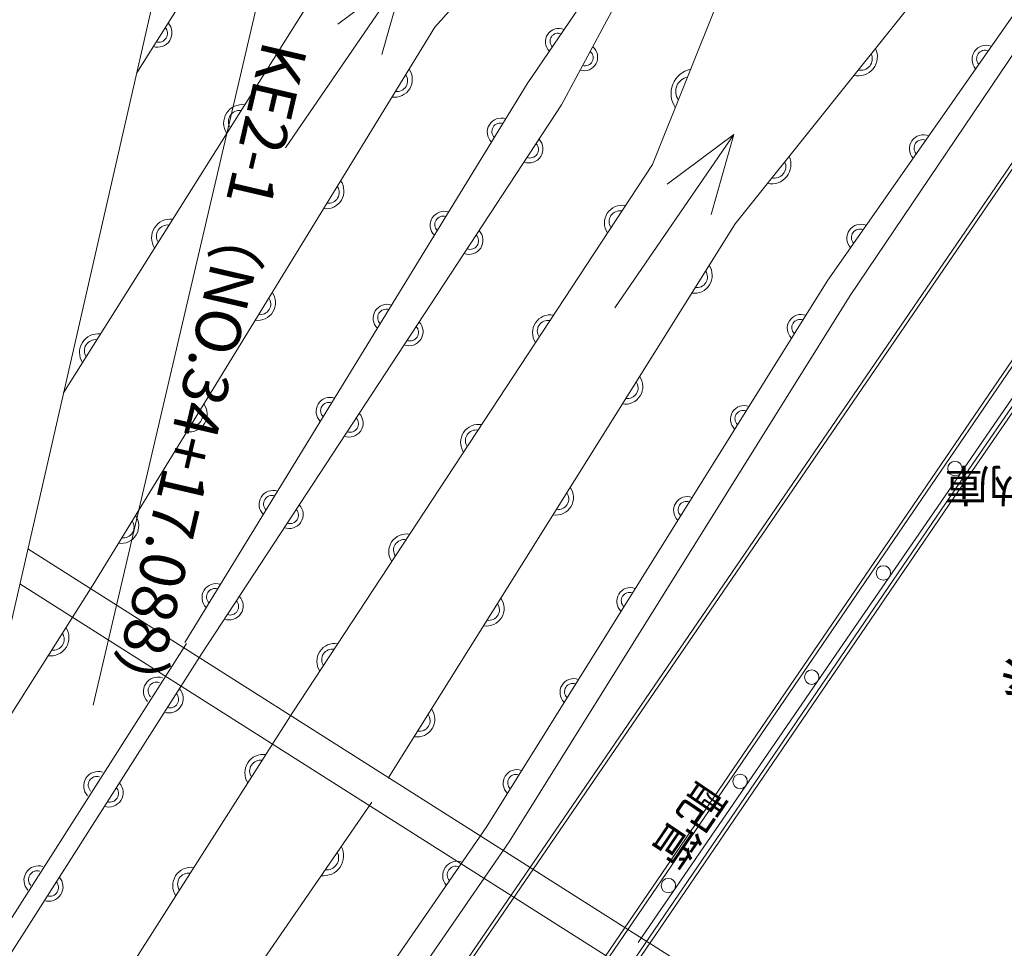
# Model space of a CAD drawing. Units: metres. Extents: x 21861 to 22178, y 30143 to 30398.
# Drawn here: x 21918 to 21945, y 30260 to 30285 of the extents above; entities that cross this region are included whole.
import ezdxf
from ezdxf.enums import TextEntityAlignment as Align

# ---------------------------------------------------------------- set-up
doc = ezdxf.new("R2010")
doc.units = ezdxf.units.M
doc.header["$MEASUREMENT"] = 0
doc.layers.add('道路平面図', color=7, linetype='Continuous', lineweight=5)
doc.styles.add('YOKO_GOTHIC', font='MS Gothic.ttf')

msp = doc.modelspace()

# ---------------------------------------------------------------- linework, layer by layer
at = {"layer": '道路平面図', "lineweight": 9}
msp.add_line((21938.803, 30362.873), (21912.063, 30245.89), dxfattribs=at)
at = {"layer": '道路平面図'}
for p, q in [((21928.27, 30303.726), (21919.539, 30266.357)), ((21928.98, 30285.111), (21932.217, 30288.736)), ((21931.538, 30283.544), (21934.65, 30288.132)), ((21923.348, 30288.004), (21920.741, 30283.856)), ((21932.491, 30282.963), (21935.184, 30287.998)), ((21937.453, 30287.424), (21935, 30281.318)), ((21924.851, 30281.774), (21928.141, 30286.578)), ((21928.141, 30286.578), (21926.299, 30285.196)), ((21928.141, 30286.578), (21927.519, 30284.361)), ((21937.287, 30279.677), (21942.456, 30286.129)), ((21944.986, 30285.459), (21939.831, 30278.087)), ((21940.467, 30277.69), (21945.601, 30285.295)), ((21929.181, 30258.307), (21947.323, 30284.832)), ((21929.319, 30258.332), (21947.425, 30284.805)), ((21932.583, 30257.771), (21950.457, 30283.979)), ((21932.666, 30257.715), (21950.559, 30283.951)), ((21951.226, 30283.768), (21943.246, 30272.143)), ((21951.328, 30283.74), (21943.328, 30272.086)), ((21922.069, 30268.091), (21931.538, 30283.544)), ((21932.491, 30282.963), (21922.54, 30267.789)), ((21933.962, 30277.346), (21937.253, 30282.15)), ((21937.253, 30282.15), (21935.41, 30280.768)), ((21937.253, 30282.15), (21936.63, 30279.933)), ((21927.696, 30264.333), (21937.287, 30279.677)), ((21939.831, 30278.087), (21930.401, 30262.975)), ((21940.467, 30277.69), (21931.037, 30262.578)), ((21946.536, 30277.155), (21944.554, 30274.27)), ((21944.554, 30274.27), (21942.573, 30271.386)), ((21934.364, 30258.941), (21943.328, 30272.086)), ((21942.573, 30271.386), (21940.591, 30268.501)), ((21935.986, 30259.098), (21917.729, 30270.678)), ((21935.437, 30258.34), (21917.508, 30269.711)), ((21940.591, 30268.501), (21938.61, 30265.616)), ((21922.118, 30268.058), (21914.343, 30255.867)), ((21914.012, 30254.417), (21922.54, 30267.789)), ((21938.61, 30265.616), (21936.628, 30262.732)), ((21914.596, 30245.305), (21927.238, 30263.673)), ((21930.419, 30263.003), (21917.736, 30244.576)), ((21936.628, 30262.732), (21934.605, 30259.787)), ((21918.538, 30244.418), (21931.037, 30262.578))]:
    msp.add_line(p, q, dxfattribs=at)
at = {"layer": '道路平面図', "flags": 128}
for points in [[(21918.717, 30274.999), (21926.468, 30287.332), (21927.823, 30289.801)], [(21928.98, 30285.111), (21919.523, 30269.677), (21916.358, 30264.68)], [(21912.091, 30245.884), (21915.097, 30250.539), (21925.059, 30266.16), (21935, 30281.318)], [(21933.727, 30255.895), (21934.269, 30258.98), (21943.245, 30272.142)]]:
    msp.add_lwpolyline(points, dxfattribs=at)
at = {"layer": '道路平面図'}
for centre in [(21943.37, 30272.9), (21941.389, 30270.015), (21939.407, 30267.131), (21937.426, 30264.246), (21935.444, 30261.362)]:
    msp.add_circle(centre, 0.2, dxfattribs=at)
for centre, radius, start, end in [((21921.315, 30284.961), 0.401, 252.49, 43.214), ((21921.349, 30284.94), 0.241, 252.49, 43.214), ((21932.416, 30284.711), 0.372, 66.986, 224.727), ((21932.393, 30284.727), 0.223, 66.986, 224.727), ((21933.116, 30284.283), 0.372, 252.969, 50.745), ((21940.692, 30284.297), 0.531, 257.058, 25.542), ((21944.23, 30284.226), 0.388, 68.101, 221.968), ((21933.141, 30284.269), 0.223, 252.969, 50.745), ((21940.764, 30284.239), 0.318, 257.058, 25.542), ((21944.202, 30284.246), 0.233, 68.101, 221.968), ((21927.871, 30283.668), 0.491, 261.418, 35.585), ((21927.936, 30283.628), 0.295, 261.418, 35.585), ((21936.203, 30283.279), 0.686, 102.347, 213.87), ((21936.06, 30283.336), 0.412, 102.347, 213.87), ((21923.66, 30282.459), 0.516, 82.566, 213.138), ((21923.587, 30282.505), 0.309, 82.566, 213.138), ((21930.824, 30282.211), 0.388, 71.564, 225.44), ((21930.794, 30282.229), 0.233, 71.564, 225.44), ((21942.499, 30281.75), 0.388, 68.101, 221.968), ((21931.588, 30281.747), 0.388, 249.875, 43.612), ((21931.617, 30281.728), 0.233, 249.875, 43.612), ((21942.471, 30281.77), 0.233, 68.101, 221.968), ((21938.302, 30281.313), 0.531, 257.058, 25.542), ((21938.374, 30281.255), 0.318, 257.058, 25.542), ((21925.98, 30280.581), 0.491, 261.418, 35.585), ((21926.045, 30280.541), 0.295, 261.418, 35.585), ((21934.166, 30279.697), 0.492, 79.734, 213.753), ((21929.245, 30279.635), 0.388, 71.564, 225.44), ((21929.216, 30279.653), 0.233, 71.564, 225.44), ((21934.102, 30279.739), 0.295, 79.734, 213.753), ((21921.666, 30279.287), 0.516, 82.566, 213.138), ((21921.593, 30279.333), 0.309, 82.566, 213.138), ((21940.768, 30279.275), 0.388, 68.101, 221.968), ((21929.929, 30279.218), 0.388, 249.875, 43.612), ((21929.959, 30279.199), 0.233, 249.875, 43.612), ((21940.739, 30279.295), 0.233, 68.101, 221.968), ((21936.166, 30278.244), 0.491, 260.892, 35.094), ((21936.23, 30278.203), 0.295, 260.892, 35.094), ((21924.088, 30277.494), 0.491, 261.418, 35.585), ((21924.153, 30277.454), 0.295, 261.418, 35.585), ((21927.667, 30277.06), 0.388, 71.564, 225.44), ((21927.637, 30277.078), 0.233, 71.564, 225.44), ((21932.178, 30276.665), 0.492, 79.734, 213.753), ((21939.112, 30276.786), 0.38, 70.131, 225.94), ((21928.271, 30276.689), 0.388, 249.875, 43.612), ((21932.114, 30276.707), 0.295, 79.734, 213.753), ((21939.085, 30276.803), 0.228, 70.131, 225.94), ((21919.673, 30276.115), 0.516, 82.566, 213.138), ((21928.3, 30276.67), 0.233, 249.875, 43.612), ((21919.6, 30276.161), 0.309, 82.566, 213.138), ((21934.247, 30275.175), 0.491, 260.892, 35.094), ((21934.312, 30275.135), 0.295, 260.892, 35.094), ((21926.089, 30274.484), 0.388, 71.564, 225.44), ((21926.059, 30274.502), 0.233, 71.564, 225.44), ((21922.197, 30274.408), 0.491, 261.418, 35.585), ((21922.262, 30274.368), 0.295, 261.418, 35.585), ((21937.541, 30274.267), 0.38, 70.131, 225.94), ((21937.514, 30274.284), 0.228, 70.131, 225.94), ((21926.612, 30274.16), 0.388, 249.875, 43.612), ((21926.642, 30274.141), 0.233, 249.875, 43.612), ((21930.19, 30273.633), 0.492, 79.734, 213.753), ((21930.126, 30273.676), 0.295, 79.734, 213.753), ((21924.511, 30271.909), 0.388, 71.564, 225.44), ((21932.329, 30272.106), 0.491, 260.892, 35.094), ((21924.481, 30271.927), 0.233, 71.564, 225.44), ((21932.394, 30272.066), 0.295, 260.892, 35.094), ((21935.969, 30271.748), 0.38, 70.131, 225.94), ((21935.942, 30271.765), 0.228, 70.131, 225.94), ((21924.954, 30271.631), 0.388, 249.875, 43.612), ((21924.983, 30271.612), 0.233, 249.875, 43.612), ((21920.305, 30271.321), 0.491, 261.418, 35.585), ((21920.37, 30271.281), 0.295, 261.418, 35.585), ((21928.202, 30270.602), 0.492, 79.734, 213.753), ((21928.138, 30270.644), 0.295, 79.734, 213.753), ((21922.933, 30269.333), 0.388, 71.564, 225.44), ((21922.903, 30269.351), 0.233, 71.564, 225.44), ((21934.397, 30269.23), 0.38, 70.131, 225.94), ((21923.296, 30269.102), 0.388, 249.875, 43.612), ((21930.411, 30269.037), 0.491, 260.892, 35.094), ((21934.37, 30269.247), 0.228, 70.131, 225.94), ((21923.325, 30269.083), 0.233, 249.875, 43.612), ((21930.476, 30268.997), 0.295, 260.892, 35.094), ((21918.358, 30268.225), 0.507, 261.729, 33.584), ((21918.428, 30268.18), 0.304, 261.729, 33.584), ((21926.214, 30267.57), 0.492, 79.734, 213.753), ((21926.15, 30267.612), 0.295, 79.734, 213.753), ((21921.326, 30266.733), 0.399, 71.982, 223.331), ((21932.826, 30266.711), 0.38, 70.131, 225.94), ((21921.292, 30266.754), 0.239, 71.982, 223.331), ((21921.626, 30266.54), 0.399, 251.794, 43.151), ((21932.799, 30266.728), 0.228, 70.131, 225.94), ((21921.659, 30266.518), 0.239, 251.794, 43.151), ((21928.493, 30265.968), 0.491, 260.892, 35.094), ((21928.558, 30265.928), 0.295, 260.892, 35.094), ((21924.238, 30264.486), 0.508, 81.611, 213.334), ((21924.168, 30264.531), 0.305, 81.611, 213.334), ((21919.673, 30264.122), 0.399, 71.982, 223.331), ((21919.639, 30264.144), 0.239, 71.982, 223.331), ((21931.254, 30264.192), 0.38, 70.131, 225.94), ((21931.227, 30264.209), 0.228, 70.131, 225.94), ((21919.965, 30263.935), 0.399, 251.794, 43.151), ((21919.998, 30263.913), 0.239, 251.794, 43.151), ((21925.906, 30262.191), 0.557, 262.936, 27.987), ((21925.991, 30262.133), 0.334, 262.936, 27.987), ((21918.02, 30261.512), 0.399, 71.982, 223.331), ((21929.603, 30261.636), 0.402, 70.147, 220.772), ((21917.986, 30261.533), 0.239, 71.982, 223.331), ((21922.245, 30261.362), 0.508, 81.611, 213.334), ((21922.175, 30261.407), 0.305, 81.611, 213.334), ((21929.569, 30261.659), 0.241, 70.147, 220.772), ((21918.303, 30261.33), 0.399, 251.794, 43.151), ((21918.337, 30261.308), 0.239, 251.794, 43.151)]:
    msp.add_arc(centre, radius, start, end, dxfattribs=at)

# ---------------------------------------------------------------- texts
at = {"layer": '道路平面図', "linetype": 'Continuous', "lineweight": 5, "style": 'YOKO_GOTHIC'}
msp.add_text('KE2-1（NO.34+17.088）', height=1.25, rotation=256.849, dxfattribs=at).set_placement((21919.539, 30266.357), align=Align.BOTTOM_RIGHT)
at = {"layer": '道路平面図', "linetype": 'Continuous', "style": 'YOKO_GOTHIC'}
for s, rotation, p in [('ホース格納庫', 180, (21950.46, 30273.169)), ('配管', 235.846, (21936.102, 30264.461))]:
    msp.add_text(s, height=0.9, rotation=rotation, dxfattribs=at).set_placement(p, align=Align.BOTTOM_LEFT)
at = {"layer": '道路平面図', "linetype": 'Continuous', "lineweight": 5, "style": 'YOKO_GOTHIC'}
msp.add_text('無地番', height=1.25, rotation=165, dxfattribs=at).set_placement((21947.152, 30266.83), align=Align.MIDDLE_CENTER)

doc.saveas('drawing.dxf')
